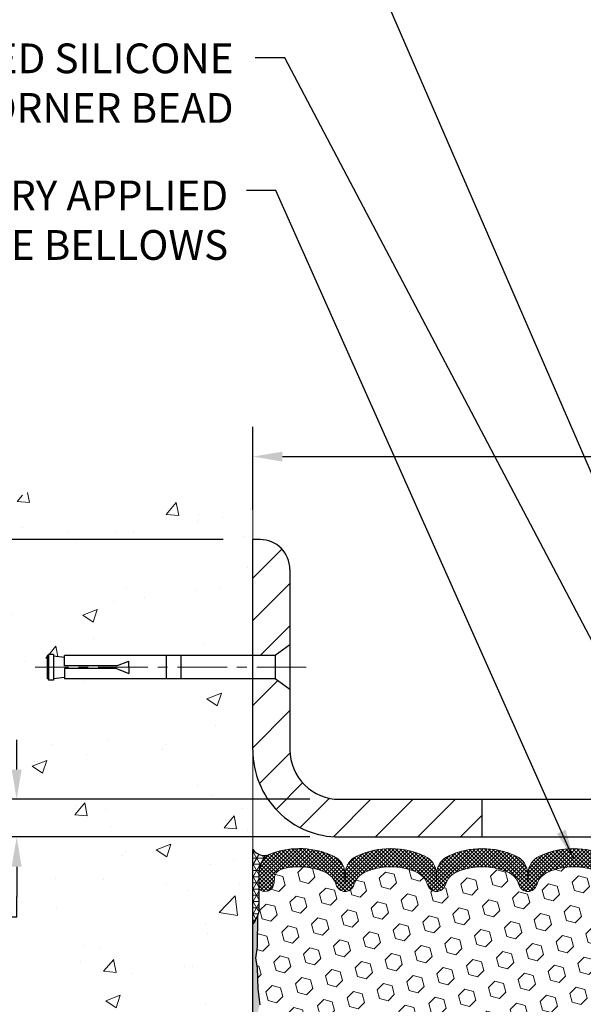
# Model space of a CAD drawing. Extents: x 13 to 3254, y -2 to 1977.
# Drawn here: x 529 to 535, y 108 to 118 of the extents above; entities that cross this region are included whole.
import ezdxf

# ---------------------------------------------------------------- set-up
doc = ezdxf.new("R2010")
doc.units = 0
doc.header["$LTSCALE"] = 5
doc.header["$MEASUREMENT"] = 0
doc.linetypes.add('CENTERX2', pattern=[4, 2.5, -0.5, 0.5, -0.5])
doc.layers.get('DEFPOINTS').update_dxf_attribs({"linetype": 'CONTINUOUS'})
for name, color, linetype, lineweight in [('CENTERLINE - L', 1, 'CENTERX2', 18), ('CONCRETE - H', 130, 'CONTINUOUS', 9), ('CONCRETE - L', 132, 'CONTINUOUS', 13), ('CORNER BEAD - H', 50, 'CONTINUOUS', 15), ('CORNER BEAD - L', 52, 'CONTINUOUS', 25), ('COVER PLATE - H', 251, 'CONTINUOUS', 13), ('COVER PLATE - L', 7, 'CONTINUOUS', 25), ('DIMS', 50, 'CONTINUOUS', 25), ('EPOXY ADHESIVE - H', 50, 'CONTINUOUS', 15), ('EPOXY ADHESIVE - L', 52, 'CONTINUOUS', 25), ('FOAM INSERT - H', 150, 'CONTINUOUS', 9), ('SILICONE BELLOWS - H', 20, 'CONTINUOUS', 13), ('SILICONE BELLOWS - L', 22, 'CONTINUOUS', 13), ('TEXT - 4', 241, 'CONTINUOUS', 25)]:
    doc.layers.add(name, color=color, linetype=linetype, lineweight=lineweight)
doc.layers.add('SCREW-L', color=1, linetype='CONTINUOUS')
doc.styles.add('ROMANS', font='romans', dxfattribs={"width": 0.9})
doc.dimstyles.get("Standard").update_dxf_attribs({"dimtxt": 0.18, "dimasz": 0.18, "dimexe": 0.18, "dimexo": 0.0625, "dimgap": 0.09, "dimtad": 0, "dimtih": 1, "dimtoh": 1, "dimdec": 4, "dimzin": 0, "dimdsep": 46, "dimtxsty": 'Standard', "dimcen": 0.09, "dimadec": 0, "dimazin": 0, "dimtfac": 1, "dimtdec": 4, "dimtofl": 0, "dimtmove": 0, "dimatfit": 3, "dimfxl": 1, "dimtolj": 1, "dimtzin": 0, "dimarcsym": 0})

# ---------------------------------------------------------------- blocks, each defined once
blk = doc.blocks.new('*D20')
at = {"layer": 'DEFPOINTS', "color": 0, "transparency": 16777216}
for p in [(531.5420051336114, 109.3806477818333), (525.3599330031352, 104.3806477818334), (531.5420051336109, 104.3806477818334)]:
    blk.add_point(p, dxfattribs=at)
at = {"layer": 'DIMS', "color": 0, "lineweight": -2, "transparency": 16777216}
for p, q in [((531.2420051336114, 109.3806477818333), (525.0599330031353, 109.3806477818333)), ((525.3599330031352, 109.0806477818333), (525.3599330031352, 107.7403920777997)), ((525.3599330031352, 104.6806477818334), (525.3599330031352, 106.3403920777997)), ((531.242005133611, 104.3806477818334), (525.0599330031353, 104.3806477818334))]:
    blk.add_line(p, q, dxfattribs=at)
at = {"layer": 'DIMS', "color": 0, "transparency": 16777216}
for points in [[(525.3099330031353, 109.0806477818333), (525.4099330031352, 109.0806477818333), (525.3599330031352, 109.3806477818333)], [(525.3099330031353, 104.6806477818334), (525.4099330031352, 104.6806477818334), (525.3599330031352, 104.3806477818334)]]:
    blk.add_solid(points, dxfattribs=at)
at = {"layer": 'DIMS', "color": 0, "transparency": 16777216, "insert": (525.3599330031352, 107.0403920777998), "char_height": 0.3, "attachment_point": 5}
blk.add_mtext('\\A1;5 IN\\P [127.0mm]', dxfattribs=at)
blk = doc.blocks.new('*D21')
at = {"layer": 'DEFPOINTS', "color": 0, "transparency": 16777216}
for p in [(531.5420051336114, 112.3806477818331), (525.3599330031352, 109.3806477818331), (531.5420051336114, 109.3806477818331)]:
    blk.add_point(p, dxfattribs=at)
at = {"layer": 'DIMS', "color": 0, "lineweight": -2, "transparency": 16777216}
for p, q in [((531.2420051336114, 112.3806477818331), (525.0599330031353, 112.3806477818331)), ((525.3599330031352, 112.0806477818331), (525.3599330031352, 111.5394304519927)), ((525.3599330031352, 109.6806477818331), (525.3599330031352, 110.1394304519927)), ((531.2420051336114, 109.3806477818331), (525.0599330031353, 109.3806477818331))]:
    blk.add_line(p, q, dxfattribs=at)
at = {"layer": 'DIMS', "color": 0, "transparency": 16777216}
for points in [[(525.3099330031353, 112.0806477818331), (525.4099330031352, 112.0806477818331), (525.3599330031352, 112.3806477818331)], [(525.3099330031353, 109.6806477818331), (525.4099330031352, 109.6806477818331), (525.3599330031352, 109.3806477818331)]]:
    blk.add_solid(points, dxfattribs=at)
at = {"layer": 'DIMS', "color": 0, "transparency": 16777216, "insert": (525.3599330031352, 110.8394304519927), "char_height": 0.3, "attachment_point": 5}
blk.add_mtext('\\A1;3 IN\\P [76.2mm]', dxfattribs=at)
blk = doc.blocks.new('*D34')
at = {"layer": 'DEFPOINTS', "color": 0, "transparency": 16777216}
for p in [(532.4170061282858, 109.7606477818392), (529.1593769535973, 109.3806477818392), (532.4170061282861, 109.3806477818392)]:
    blk.add_point(p, dxfattribs=at)
at = {"layer": 'DIMS', "color": 0, "lineweight": -2, "transparency": 16777216}
for p, q in [((529.1593769535973, 110.0606477818392), (529.1593769535973, 110.3606477818392)), ((532.1170061282859, 109.7606477818392), (528.8593769535973, 109.7606477818392)), ((532.1170061282861, 109.3806477818392), (528.8593769535973, 109.3806477818392)), ((529.1593769535973, 109.0806477818392), (529.1593769535973, 108.7806477818392)), ((529.1593769535973, 108.5763771875104), (529.1593769535973, 108.7806477818392)), ((528.8593769535973, 108.5763771875104), (529.1593769535973, 108.5763771875104))]:
    blk.add_line(p, q, dxfattribs=at)
at = {"layer": 'DIMS', "color": 0, "transparency": 16777216}
for points in [[(529.1093769535973, 110.0606477818392), (529.2093769535973, 110.0606477818392), (529.1593769535973, 109.7606477818392)], [(529.1093769535973, 109.0806477818392), (529.2093769535973, 109.0806477818392), (529.1593769535973, 109.3806477818392)]]:
    blk.add_solid(points, dxfattribs=at)
at = {"layer": 'DIMS', "color": 0, "transparency": 16777216, "insert": (527.6093769535973, 108.5763771875105), "char_height": 0.3, "attachment_point": 5}
blk.add_mtext('\\A1;3/8 IN\\P [9.7mm]', dxfattribs=at)
blk = doc.blocks.new('*D36')
at = {"layer": 'DEFPOINTS', "color": 0, "transparency": 16777216}
for p in [(548.0420061282863, 113.2174074952408), (531.5420061282863, 112.3806477818385), (548.0420061282863, 109.5056477818387)]:
    blk.add_point(p, dxfattribs=at)
at = {"layer": 'DIMS', "color": 0, "lineweight": -2, "transparency": 16777216}
for p, q in [((531.5420061282863, 112.6806477818385), (531.5420061282863, 113.5174074952408)), ((548.0420061282863, 109.8056477818387), (548.0420061282863, 113.5174074952408)), ((531.8420061282862, 113.2174074952408), (536.0496471994337, 113.2174074952408)), ((547.7420061282863, 113.2174074952408), (538.9496471994338, 113.2174074952408))]:
    blk.add_line(p, q, dxfattribs=at)
at = {"layer": 'DIMS', "color": 0, "transparency": 16777216}
for points in [[(531.8420061282862, 113.2674074952408), (531.8420061282862, 113.1674074952409), (531.5420061282863, 113.2174074952408)], [(547.7420061282863, 113.2674074952408), (547.7420061282863, 113.1674074952409), (548.0420061282863, 113.2174074952408)]]:
    blk.add_solid(points, dxfattribs=at)
at = {"layer": 'DIMS', "color": 0, "transparency": 16777216, "insert": (537.4996471994338, 113.2174074952408), "char_height": 0.3, "attachment_point": 5}
blk.add_mtext('\\A1;16 1/2 IN\\P [419.1mm]', dxfattribs=at)

msp = doc.modelspace()

# ---------------------------------------------------------------- hatches: boundary and pattern name
at = {"layer": 'CONCRETE - H'}
h = msp.add_hatch(dxfattribs=at)
h.set_pattern_fill('AR-CONC', color=256, scale=0.21)
h.set_pattern_definition([(49.99999999999999, (77.22423056275488, 0), (1.506246383461582, -0.1317794834634497), [0.1575, -1.7325]), (355, (77.22423056275488, 0), (-0.2913778005873, 1.579603480770025), [0.126, -1.386]), (100.45144446, (77.34975109285489, -0.0109816224), (1.214868578126935, 1.447823981034122), [0.1338544031999998, -1.472398435199999]), (46.18420000000002, (77.22423056275488, 0.42), (2.241206794410302, -0.3475904896654607), [0.2362499999999998, -2.598749999999997]), (96.63563549, (77.41099772725488, 0.3910340553), (1.96279008591588, 2.045649061626556), [0.2007817182, -2.208598895999999]), (351.1841639899999, (77.22423056275488, 0.42), (1.962790084615023, 2.045649060566979), [0.189, -2.0790000021]), (21, (77.43423056275489, 0.315), (1.25350480944877, -0.8454996703972115), [0.1575, -1.7325]), (326.0000000000001, (77.43423056275489, 0.315), (0.5109621970353216, 1.522815094598391), [0.126, -1.386]), (71.45144474, (77.53868929615489, 0.2445416946), (1.764466991132939, 0.677315420893343), [0.133854399, -1.4723984352]), (37.50000000000001, (77.22423056275488, 0), (0.0255356961663104, 0.6990770930457542), [0, -1.3692, 0, -1.407, 0, -1.39125]), (7.499999999999999, (77.22423056275488, 0), (0.552446028628512, 0.8282645949529565), [0, -0.8021999999999999, 0, -1.3377, 0, -0.53025]), (327.5, (76.75593056275488, 0), (1.121027115962059, -0.04736523064219748), [0, -0.525, 0, -1.638, 0, -2.1735]), (317.5, (76.54593056275488, 0), (1.224690955619011, 0.2102204628978672), [0, -0.6825, 0, -1.0878, 0, -1.5435])])
h.paths.add_polyline_path([(529.4443088184404, 107.871278107645), (529.5384673123011, 107.7471211173649), (529.5521932592925, 107.7307126765895), (529.5845970118321, 107.6918358835438), (529.6168230139695, 107.6529747408028), (529.6488413976865, 107.6141084149701), (529.6806222949654, 107.5752160726491), (529.712135837788, 107.5362768804435), (529.7433521581363, 107.4972700049567), (529.7742413879922, 107.4581746127924), (529.8047736593379, 107.4189698705541), (529.8349191041551, 107.3796349448452), (529.864647854426, 107.3401490022695), (529.8939300421326, 107.3004912094304), (529.9227357992568, 107.2606407329315), (529.9510352577804, 107.2205767393763), (529.9787985496857, 107.1802783953683), (530.0059958069545, 107.1397248675113), (530.0325971615688, 107.0988953224085), (530.0585727455107, 107.0577689266638), (530.083892690762, 107.0163248468805), (530.1085271293048, 106.9745422496622), (530.1324461931209, 106.9324003016125), (530.1556200141927, 106.8898781693349), (530.1780187245017, 106.846955019433), (530.1996124560302, 106.8036100185104), (530.22037134076, 106.7598223331705), (530.2402655106732, 106.7155711300169), (530.2592650977517, 106.6708355756532), (530.2773402339776, 106.625594836683), (530.2944610513327, 106.5798280797097), (530.3105976817992, 106.5335144713369), (530.3257202573589, 106.4866331781682), (530.3397989099939, 106.4391633668072), (530.352803771686, 106.3910842038573), (530.3647049744175, 106.3423748559221), (530.37547265017, 106.2930144896052), (530.3850769309257, 106.2429822715102), (530.3934879486667, 106.1922573682405), (530.4006758353747, 106.1408189463997), (530.4066107230319, 106.0886461725915), (530.4112627436202, 106.0357182134192), (530.4146020291216, 105.9820142354865), (530.4165987115181, 105.927513405397), (530.4172229227916, 105.8721948897541), (530.4164476301477, 105.8160400794874), (530.4143155440029, 105.75908508136), (530.4109417333644, 105.7014227698208), (530.4064446257622, 105.6431486541894), (530.4009426487258, 105.5843582437856), (530.3945542297852, 105.5251470479291), (530.3873977964698, 105.4656105759393), (530.3795917763097, 105.4058443371361), (530.3712545968344, 105.3459438408391), (530.362504685574, 105.2860045963679), (530.3534604700578, 105.2261221130422), (530.3442403778159, 105.1663919001817), (530.3349628363779, 105.106909467106), (530.3257462732737, 105.0477703231348), (530.3167091160328, 104.9890699775877), (530.3079697921852, 104.9309039397845), (530.2996467292605, 104.8733677190447), (530.2918583547885, 104.8165568246881), (530.284723096299, 104.7605667660343), (530.2783593813217, 104.7054930524029), (530.2728856373865, 104.6514311931137), (530.2684202920228, 104.5984766974862), (530.2650817727607, 104.5467250748402), (530.2629885071299, 104.4962718344953), (530.2622589226601, 104.4472124857711), (530.2630114468809, 104.3996425379874), (530.2653645073224, 104.3536575004638), (530.269436531514, 104.3093528825199), (530.2753459469857, 104.2668241934755), (530.2832111812671, 104.2261669426501), (530.2931506618881, 104.1874766393635), (530.3052828163783, 104.1508487929352), (530.3197260722676, 104.1163789126851), (530.3365988570856, 104.0841625079326), (530.3560195983623, 104.0542950879975), (530.3781067236272, 104.0268721621995), (530.4029786604101, 104.0019892398582), (530.4307491687077, 103.9797378220666), (530.461414932103, 103.9601088709879), (530.4948498868526, 103.94298793998), (530.5309221667017, 103.9282555995157), (530.5694999053951, 103.9157924200677), (530.6104512366782, 103.9054789721089), (530.6536442942956, 103.8971958261122), (530.6989472119926, 103.8908235525504), (530.7462281235141, 103.8862427218962), (530.7953551626053, 103.8833339046225), (530.8461964630111, 103.8819776712022), (530.8986201584765, 103.8820545921079), (530.9524943827466, 103.8834452378127), (531.0076872695664, 103.8860301787893), (531.0640669526811, 103.8896899855104), (531.1215015658354, 103.894305228449), (531.1798592427745, 103.8997564780778), (531.2390081172434, 103.9059243048697), (531.2988163229871, 103.9126892792975), (531.3591519937509, 103.919931971834), (531.4198832632794, 103.927532952952), (531.480878265318, 103.9353727931244), (531.5420051336114, 103.9433320628241), (531.5420051336114, 110.9743977818333), (529.6420051336117, 110.9743977818333), (529.6420051336117, 110.9931477818332), (529.529505133612, 110.9778068727424), (529.529505133612, 110.9637573127155), (529.4795051336118, 110.9637573127155), (529.4795051336118, 110.9743977818333), (529.467005133612, 110.9743977818333), (529.467005133612, 111.2118977818333), (529.4795051336118, 111.2118977818333), (529.4795051336118, 111.222538250951), (529.529505133612, 111.222538250951), (529.529505133612, 111.2084886909241), (529.6420051336117, 111.1931477818333), (529.6420051336117, 111.2118977818332), (531.5420051336114, 111.2118977818332), (531.5420051336114, 112.7986578350978), (531.4855376403931, 112.8099054112021), (531.4290871237212, 112.82112307582), (531.372670560142, 112.8322809174648), (531.3163049262017, 112.8433490246502), (531.2600071984469, 112.8542974858895), (531.203794353424, 112.8650963896964), (531.147683367679, 112.8757158245843), (531.0916912177585, 112.8861258790667), (531.0358348802087, 112.8962966416571), (530.980131331576, 112.906198200869), (530.9245975484068, 112.915800645216), (530.8692505072476, 112.9250740632114), (530.8141071846444, 112.9339885433689), (530.7591845571437, 112.9425141742019), (530.704499601292, 112.9506210442239), (530.6500692936354, 112.9582792419484), (530.5959106107205, 112.965458855889), (530.5420405290934, 112.9721299745591), (530.4884760253005, 112.9782626864722), (530.4352340758884, 112.9838270801419), (530.382331657403, 112.9887932440815), (530.3297857463912, 112.9931312668048), (530.2776133193988, 112.996811236825), (530.2258313529725, 112.9998032426558), (530.1744568236585, 113.0020773728106), (530.1235067080032, 113.003603715803), (530.072997982553, 113.0043523601464), (530.0229476238542, 113.0042933943543), (529.973372608453, 113.0033969069403), (529.924289912896, 113.0016329864178), (529.8757165137295, 112.9989717213004), (529.8276693874996, 112.9953832001015), (529.7801655107529, 112.9908375113347), (529.7332218600357, 112.9853047435134), (529.6868554118943, 112.9787549851512), (529.641083142875, 112.9711583247615), (529.5959220295243, 112.9624848508579), (529.5513890483885, 112.9527046519539), (529.5075011760139, 112.9417878165629), (529.4642753889468, 112.9297044331985), (529.4217286637336, 112.9164245903741), (529.3798779769207, 112.9019183766033), (529.3387403050544, 112.8861558803996), (529.298332624681, 112.8691071902764), (529.2586719123469, 112.8507423947473), (529.2197751445985, 112.8310315823257), (529.1816592979822, 112.8099448415253), (529.1443410096325, 112.7874533982399), (529.10782874267, 112.763555869787), (529.072122576637, 112.7382789671618), (529.0372222097428, 112.7116506792198), (529.0031273401976, 112.683698994816), (528.9698376662105, 112.6544519028056), (528.9373528859916, 112.6239373920438), (528.9056726977503, 112.5921834513857), (528.8747967996964, 112.5592180696867), (528.8447248900394, 112.5250692358018), (528.8154566669891, 112.4897649385862), (528.786991828755, 112.4533331668951), (528.7593300735471, 112.4158019095837), (528.7324710995746, 112.3771991555072), (528.7064146050474, 112.3375528935207), (528.681160288175, 112.2968911124794), (528.6567078471672, 112.2552418012386), (528.6330569802337, 112.2126329486534), (528.6102073855841, 112.169092543579), (528.588158761428, 112.1246485748705), (528.5669108059751, 112.0793290313832), (528.546463217435, 112.0331619019722), (528.5268156940174, 111.9861751754927), (528.507967933932, 111.9383968407999), (528.4899196353883, 111.889854886749), (528.4726704965962, 111.8405773021951), (528.4562202157651, 111.7905920759935), (528.4405684911048, 111.7399271969993), (528.425715020825, 111.6886106540677), (528.4116595031352, 111.6366704360539), (528.3984016362451, 111.584134531813), (528.3859411183645, 111.5310309302003), (528.3742776477029, 111.4773876200709), (528.3634109224699, 111.4232325902801), (528.3533406408754, 111.3685938296829), (528.3440665011289, 111.3134993271346), (528.3355882014399, 111.2579770714904), (528.3279054400184, 111.2020550516054), (528.3210179150738, 111.1457612563348), (528.3149253248158, 111.0891236745338), (528.3096273674541, 111.0321702950576), (528.3051237411984, 110.9749291067614), (528.3014141442582, 110.9174280985004), (528.2984982748433, 110.8596952591296), (528.2963758311632, 110.8017585775044), (528.2950465114278, 110.7436460424799), (528.2945100138465, 110.6853856429112), (528.2947660366292, 110.6270053676537), (528.2958142779853, 110.5685332055623), (528.2976544361246, 110.5099971454924), (528.3002862092568, 110.4514251762991), (528.3037092955914, 110.3928452868375), (528.3079233933381, 110.334285465963), (528.3129282007067, 110.2757737025306), (528.3187234159067, 110.2173379853955), (528.3253087371478, 110.159006303413), (528.3326838626397, 110.1008066454381), (528.340848490592, 110.0427670003262), (528.3498023192143, 109.9849153569322), (528.3595450467163, 109.9272797041116), (528.3700763713078, 109.8698880307193), (528.3813959911982, 109.8127683256107), (528.3935036045974, 109.7559485776409), (528.406398909715, 109.699456775665), (528.4200816047604, 109.6433209085383), (528.4345513879437, 109.5875689651159), (528.449807957474, 109.532228934253), (528.4658510115615, 109.4773288048049), (528.4826802484155, 109.4228965656266), (528.5002953662458, 109.3689602055734), (528.518696063262, 109.3155477135004), (528.5378820376739, 109.2626870782629), (528.5578529876909, 109.2104062887159), (528.5786086115229, 109.1587333337148), (528.6001486073793, 109.1076962021146), (528.62247263737, 109.0573228231592), (528.6455721154415, 109.0076275060291), (528.6629676868852, 108.9718599560934), (529.1401786700535, 108.2620619922557)])
h.paths.add_polyline_path([(529.2976889908912, 109.1493324608833), (529.2976889908911, 108.8658662272041), (528.8540457457163, 108.8658662272041), (528.8540457457163, 109.1493324608833)])
at = {"layer": 'CORNER BEAD - H'}
h = msp.add_hatch(dxfattribs=at)
h.set_pattern_fill('NET3', color=256, scale=0.4999999999999999, style=0)
h.set_pattern_definition([(0, (155.5813243710544, 132.5423384589807), (0, 0.06249999999999999), []), (59.99999999999999, (155.5813243710544, 132.5423384589807), (-0.05412658773652741, 0.03125), []), (120, (155.5813243710544, 132.5423384589807), (-0.05412658773652741, -0.03124999999999998), [])])
edge = h.paths.add_edge_path()
edge.add_line((531.5420051336113, 108.5056477818392), (531.5420051336113, 109.2556477818392))
edge.add_arc((531.6598849490821, 109.3369723964826), 0.1432108370282418, 214.6015731489968, 290.4339769215817)
edge.add_arc((531.8045051336112, 109.0265720354859), 0.1999999999999301, 118.2361357568607, 180.0000000000529)
edge.add_line((531.6045051336113, 109.0265720354857), (531.6045051336113, 108.6573920179481))
edge.add_arc((531.3452362575891, 108.6754356894934), 0.2598959871883706, 319.20975106185443, 356.0189514340825, ccw=False)
at = {"layer": 'COVER PLATE - H'}
h = msp.add_hatch(dxfattribs=at)
h.set_pattern_fill('ANSI31', color=256, scale=2.42, style=0)
h.set_pattern_definition([(45, (434.6522381463028, 99.80609424021497), (-0.2138998013089306, 0.2138998013089306), [])])
h.paths.add_polyline_path([(533.8545061282854, 109.7606477818392), (532.4170061282858, 109.7606477818392, -0.4142135623732506), (531.9170061282858, 110.2606477818395), (531.9170061282861, 110.8681477818392), (531.7670061282867, 110.9743977818387), (531.5420061282862, 110.9743977818387), (531.5420061282861, 110.2556477818393, 0.4142135623731403), (532.4170061282861, 109.3806477818392), (533.8545061282854, 109.3806477818392)])
h.paths.add_polyline_path([(531.9170061282867, 112.0788710865417, 0.4142135623732503), (531.6152294329901, 112.3806477818385), (531.5420061282863, 112.3806477818385), (531.5420061282862, 111.2118977818387), (531.7670061282867, 111.2118977818387), (531.9170061282863, 111.3181477818384)])
at = {"layer": 'EPOXY ADHESIVE - H'}
h = msp.add_hatch(dxfattribs=at)
h.set_pattern_fill('AR-SAND', color=256, scale=0.03937007874015701, style=0)
h.set_pattern_definition([(37.50000000000001, (155.0813243710553, 112.8887037272455), (-0.002480053468882181, 0.07585920350445416), [0, -0.05984251968503865, 0, -0.06692913385826692, 0, -0.06397637795275514]), (7.499999999999999, (155.0813243710553, 112.8887037272455), (0.06967624823888606, 0.1111081128043191), [0, -0.03228346456692874, 0, -0.05393700787401511, 0, -0.02066929133858243]), (327.5, (155.0328991742049, 112.8887037272455), (0.1226040103051755, 0.0002227973833450563), [0, -0.0196850393700785, 0, -0.07086614173228262, 0, -0.09251968503936897]), (317.5, (155.0328991742049, 112.8887037272455), (0.118351441124892, 0.03455415609977317), [0, -0.009842519685039252, 0, -0.04645669291338526, 0, -0.05314960629921196])])
edge = h.paths.add_edge_path()
edge.add_line((531.5892433396447, 108.5859568201256), (531.5879255025551, 108.2722834571123))
edge.add_line((531.5879255025551, 108.2722834571122), (531.5709484019725, 108.1589003187959))
edge.add_line((531.5709484019725, 108.1589003187959), (531.5876519724706, 108.0599572133778))
edge.add_line((531.5876519724706, 108.0599572133778), (531.5940635176529, 107.8485773471838))
edge.add_line((531.5940635176529, 107.8485773471838), (531.6132945061321, 107.6884418254303))
edge.add_line((531.6132945061321, 107.6884418254303), (531.5940635176529, 107.6243880610372))
edge.add_line((531.5940635176529, 107.6243880610372), (531.6068829609497, 107.4066034848674))
edge.add_line((531.6068829609497, 107.4066034848674), (531.6132945061321, 107.2638110346893))
edge.add_line((531.6132945061321, 107.2638110346893), (531.5940635176529, 107.0204053970705))
edge.add_line((531.5940635176529, 107.0204053970705), (531.6068829609497, 106.8154302408529))
edge.add_line((531.6068829609497, 106.8154302408529), (531.5940635176529, 106.4759428458733))
edge.add_line((531.5940635176529, 106.4759428458733), (531.5940635176529, 106.4009507198811))
edge.add_line((531.5940635176529, 106.4009507198811), (531.6132945061321, 106.2023824951834))
edge.add_line((531.6132945061321, 106.2023824951834), (531.5940635176529, 106.0870866078939))
edge.add_line((531.5940635176529, 106.0870866078939), (531.6132945061321, 105.9141394446442))
edge.add_line((531.6132945061321, 105.9141394446442), (531.6004750628352, 105.7860319158585))
edge.add_line((531.6004750628352, 105.7860319158585), (531.6197024042466, 105.5234077052246))
edge.add_line((531.6197024042466, 105.5234077052246), (531.6007823635917, 105.3806477818382))
edge.add_line((531.6007823635917, 105.3806477818382), (531.6042787307236, 105.244166604317))
edge.add_line((531.6042787307235, 105.244166604317), (531.6012224140292, 105.1127939484023))
edge.add_line((531.6012224140292, 105.1127939484023), (531.6073350474178, 104.9569799176667))
edge.add_line((531.6073350474179, 104.9569799176667), (531.5889970445324, 104.8378280252345))
edge.add_line((531.5889970445324, 104.8378280252345), (531.6042787307235, 104.672848440905))
edge.add_line((531.6042787307235, 104.672848440905), (531.5737154610609, 104.5628621020667))
edge.add_line((531.5737154610609, 104.5628621020667), (531.5889970445324, 104.4375997898572))
edge.add_line((531.5889970445324, 104.4375997898572), (531.5763325490739, 104.3806477818394))
edge.add_line((531.5763325490739, 104.3806477818394), (531.5420051336108, 104.3806477818394))
edge.add_line((531.5420051336108, 104.3806477818394), (531.5420051336104, 108.5056477818392))
edge.add_arc((531.345236257595, 108.6754356894922), 0.25989598718241, 319.2097510610757, 339.8617083185462)
at = {"layer": 'FOAM INSERT - H'}
h = msp.add_hatch(dxfattribs=at)
h.set_pattern_fill('HEX', color=256, scale=0.72, angle=45, style=0)
h.set_pattern_definition([(45, (481.0780471573373, 99.99161883542702), (-0.110227038425243, 0.110227038425243), [0.09, -0.18]), (165, (481.0780471573373, 99.99161883542702), (-0.04034589624756245, -0.1505729346728054), [0.09, -0.18]), (105, (481.1416867676442, 100.0552584457338), (-0.1505729346728054, -0.04034589624756237), [0.09, -0.18])])
h.paths.add_polyline_path([(536.3545061282858, 106.4431477818392, 0.4142135623730951), (536.1670061282858, 106.6306477818392), (536.1670061282858, 107.1306477818392, 0.4142135623730951), (536.3545061282858, 107.3181477818392), (536.3545061282858, 107.6306477818392, 0.4142135623730951), (536.1670061282858, 107.8181477818392), (536.1670061282858, 108.5056477818392, -0.1620058556709583), (536.1045061282858, 108.6573920179481), (536.1045061282858, 108.8793227654708, -0.3419987131543633), (536.0693498782801, 108.8339362418809, -0.4678085753712874), (535.9524135624973, 108.9178511591538), (535.9487337777656, 108.9680187002854, 0.3154002288619432), (535.8762024023487, 109.0569328904737, 0.1752171006127762), (535.441575586162, 109.02583257305, 0.2212203998699706), (535.3307029341826, 108.8986574673433, -0.7517211682113646), (535.1505878034017, 108.8986574673433, 0.2212203998699411), (535.0397151514225, 109.02583257305, 0.2122786689929564), (534.5190650376297, 109.0258325730363, 0.2212203998470953), (534.4081923856619, 108.8986574673405, -0.7517211681844714), (534.2280772548821, 108.8986574673405, 0.2212203998471927), (534.1172046029143, 109.0258325730363, 0.2122786689995516), (533.5965544891068, 109.0258325730433, 0.2212203998587035), (533.485681837133, 108.8986574673421, -0.7517211681979109), (533.3055667063524, 108.8986574673421, 0.2212203998587034), (533.1946940543786, 109.0258325730433, 0.2122786689927503), (532.6740439405866, 109.0258325730431, 0.2212203998583314), (532.5631712886128, 108.898657467342, -0.7517211681973808), (532.3830561578321, 108.898657467342, 0.2212203998583315), (532.2721835058586, 109.0258325730431, 0.1776223141339631), (531.8318108521902, 109.0552797590081, 0.3128374551412405), (531.7601761445511, 108.9666235485783), (531.7565986940753, 108.9178511591633, -0.4678085754018812), (531.6396623782972, 108.8339362419021, -0.3419987132393429), (531.6045061282858, 108.8793227654849), (531.6045061282858, 108.6573920179481, -0.07061630252949813), (531.5892443343192, 108.5859568201257), (531.5879264972297, 108.2722834571121), (531.570949396647, 108.1589003187962), (531.5876529671451, 108.0599572133781), (531.5940645123275, 107.8485773471839), (531.6132955008067, 107.6884418254303), (531.5940645123275, 107.6243880610373), (531.6068839556239, 107.4066034848717), (531.6132955008067, 107.263811034689), (531.5940645123275, 107.0204053970706), (531.6068839556243, 106.8154302408526), (531.5940645123275, 106.4759428458736), (531.5940645123275, 106.4009507198808), (531.6132955008067, 106.2023824951833), (531.5940645123275, 106.087086607894), (531.6132955008067, 105.9141394446441), (531.6004760575098, 105.7860319158579), (531.6197033989212, 105.5234077052247), (531.6007833582663, 105.3806477818383), (531.6042797253982, 105.244166604317), (531.6012234087037, 105.1127939484021), (531.6073360420925, 104.9569799176663), (531.588998039207, 104.8378280252345), (531.6042797253982, 104.6728484409051), (531.5737164557355, 104.5628621020668), (531.588998039207, 104.4375997898572), (531.5763335437483, 104.3806477818394), (536.1670061282858, 104.3806477818392), (536.1670061282858, 105.9431477818392, 0.4142135623730951), (536.3545061282858, 106.1306477818392)])
at = {"layer": 'SILICONE BELLOWS - H'}
h = msp.add_hatch(dxfattribs=at)
h.set_pattern_fill('ANSI37', color=256, scale=0.22, style=0)
h.set_pattern_definition([(45, (481.0780471573373, 99.99161883542702), (-0.01944543648263005, 0.01944543648263006), []), (135, (481.0780471573373, 99.99161883542702), (-0.01944543648263006, -0.01944543648263005), [])])
edge = h.paths.add_edge_path()
edge.add_line((534.3166507004559, 109.0097344564078), (534.3181348202721, 108.9247092890817))
edge.add_line((534.3181348202721, 108.9247092890817), (534.3196189400884, 109.0097344564078))
edge.add_arc((534.519588479123, 109.0062439751256), 0.2000000000031855, 115.00573094389279, 179.0000000015061, ccw=False)
edge.add_arc((534.779390094539, 108.4492430769005), 0.8146111616300158, 64.99426906011053, 115.00573094192, ccw=False)
edge.add_arc((535.0391917099446, 109.006243975134), 0.2000000000000072, 0.9999999999798774, 64.9942690606087, ccw=False)
edge.add_line((535.2391612489758, 109.0097344564214), (535.2406453687921, 108.9247092890817))
edge.add_line((535.2406453687921, 108.9247092890817), (535.2421294886086, 109.0097344564215))
edge.add_arc((535.4420990276432, 109.0062439751391), 0.2000000000031885, 115.0057309408696, 179.0000000014572, ccw=False)
edge.add_arc((535.7019006430293, 108.4492430769002), 0.8146111616299444, 70.75257375406818, 115.00573093885191, ccw=False)
edge.add_arc((535.9045061282858, 109.0294998281267), 0.2000000000000656, 9.771383702172898e-11, 70.7525737546627, ccw=False)
edge.add_line((536.1045061282858, 109.0294998281271), (536.1045061282861, 108.8793227654707))
edge.add_arc((536.057631128286, 108.8793227654709), 0.04687500000011369, 284.4775121785746, 359.9999999998437, ccw=False)
edge.add_arc((536.0459123782977, 108.9247092890734), 0.09375000001091294, 184.1951275933637, 284.477512173157, ccw=False)
edge.add_line((535.9524135624966, 108.9178511591632), (535.9487337777656, 108.9680187002854))
edge.add_arc((535.8490017075839, 108.9607033617132), 0.1000000000058165, 4.195127594409486, 74.21627310414947)
edge.add_arc((535.7019006430429, 108.4402951056531), 0.6407989239734816, 74.21627310882795, 113.9695306580728)
edge.add_arc((535.5228257403497, 108.8430802476353), 0.200000000000022, 113.9695306580688, 163.8659191053355)
edge.add_arc((535.2406453687921, 108.9247092890813), 0.09374999999959778, 196.1340808946694, 343.86591910533895, ccw=False)
edge.add_arc((534.9584649972346, 108.8430802476355), 0.1999999999998764, 16.13408089461489, 66.03046934187661)
edge.add_arc((534.7793900945414, 108.4402951056529), 0.640798923973725, 66.03046934192466, 113.9695306610798)
edge.add_arc((534.6003151918271, 108.8430802476259), 0.2000000000000003, 113.9695306611012, 163.865919103367)
edge.add_arc((534.318134820272, 108.9247092890817), 0.09374999999994026, 196.1340808966348, 343.86591910336523, ccw=False)
edge.add_arc((534.035954448717, 108.843080247626), 0.1999999999998877, 16.13408089661854, 66.03046933892358)
edge.add_arc((533.8568795460027, 108.4402951056529), 0.640798923973696, 66.03046933893101, 113.9695306595327)
edge.add_arc((533.6778046432992, 108.8430802476308), 0.1999999999999809, 113.9695306595354, 163.8659191043467)
edge.add_arc((533.3956242717427, 108.9247092890817), 0.09374999999994665, 196.1340808956482, 343.8659191043518, ccw=False)
edge.add_arc((533.1134439001862, 108.8430802476308), 0.1999999999999781, 16.13408089565325, 66.03046934046458)
edge.add_arc((532.9343689974828, 108.4402951056531), 0.6407989239734442, 66.0304693404673, 113.9695306595781)
edge.add_arc((532.7552940947791, 108.8430802476304), 0.2000000000001569, 113.9695306595486, 163.8659191042698)
edge.add_arc((532.4731137232225, 108.9247092890817), 0.0937499999999664, 196.1340808956898, 343.86591910431014, ccw=False)
edge.add_arc((532.190933351666, 108.8430802476306), 0.1999999999999939, 16.13408089566889, 66.03046934039183)
edge.add_arc((532.0118584489622, 108.440295105653), 0.6407989239736102, 66.03046934041828, 106.3183222964141)
edge.add_arc((531.8599082147322, 108.9593082099983), 0.1000000000057432, 106.3183223012216, 175.8048724059397)
edge.add_line((531.7601761445504, 108.96662354857), (531.7565986940753, 108.9178511591633))
edge.add_arc((531.6630998782858, 108.9247092890817), 0.09375000000001119, 255.5224878212474, 355.80487240106805, ccw=False)
edge.add_arc((531.6513811282751, 108.8793227654849), 0.04687499998908703, 180.0000000171964, 255.5224878384684, ccw=False)
edge.add_line((531.6045061282861, 108.8793227654708), (531.6045061282858, 109.0278205523594))
edge.add_arc((531.8045061282859, 109.0278205523595), 0.2000000000000455, 109.7168154097514, 180.0000000000244, ccw=False)
edge.add_arc((532.0118584489657, 108.4492430769002), 0.8146111616299309, 64.99426905908308, 109.71681541032419, ccw=False)
edge.add_arc((532.2716600643718, 109.0062439751299), 0.2000000000031521, 0.9999999984898977, 64.9942690570399, ccw=False)
edge.add_line((532.4716296034063, 109.0097344564121), (532.4731137232226, 108.9247092890817))
edge.add_line((532.4731137232226, 108.9247092890817), (532.4745978430389, 109.0097344564122))
edge.add_arc((532.6745673820701, 109.0062439751249), 0.1999999999999769, 115.0057309414818, 179.0000000000486, ccw=False)
edge.add_arc((532.9343689974954, 108.4492430769004), 0.8146111616301892, 64.99426906011428, 115.005730941932, ccw=False)
edge.add_arc((533.1941706128918, 109.0062439751349), 0.2000000000031528, 0.9999999984776764, 64.99426905811822, ccw=False)
edge.add_line((533.3941401519263, 109.009734456417), (533.3956242717428, 108.9247092890817))
edge.add_line((533.3956242717428, 108.9247092890817), (533.3971083915591, 109.0097344564171))
edge.add_arc((533.5970779305903, 109.0062439751298), 0.1999999999999774, 115.0057309404036, 179.0000000000404, ccw=False)
edge.add_arc((533.8568795460051, 108.4492430769005), 0.8146111616301124, 64.99426905807451, 115.0057309408493, ccw=False)
edge.add_arc((534.1166811614213, 109.0062439751255), 0.2000000000031652, 0.9999999984939905, 64.99426905610733, ccw=False)

# ---------------------------------------------------------------- linework, layer by layer
at = {"layer": 'CENTERLINE - L', "ltscale": 0.04}
msp.add_line((532.0823099230294, 111.0931477818386), (529.344939587496, 111.0931477818386), dxfattribs=at)
at = {"layer": 'CONCRETE - L'}
msp.add_line((531.5420051336114, 103.9433320628241), (531.5420051336114, 112.7986578350978), dxfattribs=at)
at = {"layer": 'CORNER BEAD - L'}
msp.add_lwpolyline([(531.5420051336113, 108.5056477818392), (531.5420051336113, 109.2556477818392, 0.3435098413201234), (531.7098838339505, 109.2027730844342, 0.2762152819576191), (531.6045051336113, 109.0265720354857), (531.6045051336113, 108.6573920179481, -0.1620058556709634)], format="xyb", close=True, dxfattribs=at)
at = {"layer": 'COVER PLATE - L'}
for p, q in [((531.6152294329901, 112.3806477818385), (531.5420061282863, 112.3806477818385)), ((531.5420061282861, 110.2556477818393), (531.5420061282863, 112.3806477818385)), ((531.9170061282867, 112.0788710865418), (531.9170061282858, 110.2606477818395)), ((532.4170061282858, 109.7606477818392), (546.5958292642807, 109.7606477818392)), ((533.8545061282854, 109.7606477818392), (533.8545061282854, 109.3806477818392)), ((532.4170061282861, 109.3806477818392), (548.0420061282863, 109.3806477818392))]:
    msp.add_line(p, q, dxfattribs=at)
for centre, radius, start, end in [((531.6152294329901, 112.0788710865418), 0.3017766952966667, 0, 90), ((532.4170061282861, 110.2556477818392), 0.875, 179.999999999991, 270), ((532.4170061282858, 110.2606477818392), 0.5, 179.9999999999691, 270)]:
    msp.add_arc(centre, radius, start, end, dxfattribs=at)
at = {"layer": 'EPOXY ADHESIVE - L'}
msp.add_lwpolyline([(531.5420051336108, 104.3806477818394), (531.5420051336104, 108.5056477818392, 0.09035585911871209), (531.5892433396447, 108.5859568201256), (531.5879255025551, 108.2722834571122), (531.5709484019725, 108.1589003187959), (531.5876519724706, 108.0599572133778), (531.5940635176529, 107.8485773471838), (531.6132945061321, 107.6884418254303)], format="xyb", dxfattribs=at)
at = {"layer": 'SCREW-L'}
for p, q in [((531.9170061282867, 111.3181477818387), (531.7670061282867, 111.2118977818387)), ((531.9170061282867, 111.3181477818387), (531.9170061282867, 110.8681477818387)), ((529.4670061282869, 111.2118977818387), (529.4670061282869, 110.9743977818387)), ((529.4795061282867, 111.2118977818387), (529.4670061282869, 111.2118977818387)), ((529.4795061282867, 111.2225382509565), (529.4795061282867, 110.9637573127209)), ((529.5295061282869, 111.2225382509565), (529.4795061282867, 111.2225382509565)), ((529.5045061282868, 111.2243977818387), (529.5045061282868, 111.2243977818387)), ((529.5295061282869, 111.2225382509565), (529.5295061282869, 110.9637573127209)), ((529.5295061282869, 111.2084886909295), (529.6420061282867, 111.1931477818387)), ((531.7670061282867, 111.2118977818387), (529.6420061282867, 111.2118977818387)), ((529.6420061282867, 111.1056477818386), (529.6420061282867, 111.2118977818387)), ((530.1670061282867, 111.1056477818386), (530.2920061282867, 111.1556477818386)), ((530.2920061282867, 111.0931477818386), (530.2920061282867, 111.1556477818386)), ((530.6670061282867, 111.2118977818387), (530.6670061282867, 110.9743977818387)), ((530.8170061282868, 111.2118977818387), (530.8170061282868, 110.9743977818387)), ((531.7670061282867, 111.2118977818387), (531.7670061282867, 110.9743977818387)), ((529.6420061282867, 111.0806477818388), (529.6420061282867, 110.9743977818387)), ((530.1670061282867, 111.0806477818388), (530.2920061282867, 111.0306477818386)), ((530.2920061282867, 111.0931477818386), (530.2920061282867, 111.0306477818386)), ((529.4795061282867, 110.9743977818387), (529.4670061282869, 110.9743977818387)), ((529.5295061282869, 110.9637573127209), (529.4795061282867, 110.9637573127209)), ((529.5045061282868, 110.9618977818387), (529.5045061282868, 110.9618977818387)), ((529.5295061282869, 110.9778068727479), (529.6420061282867, 110.9931477818387)), ((531.7670061282867, 110.9743977818387), (529.6420061282867, 110.9743977818387)), ((531.9170061282867, 110.8681477818387), (531.7670061282867, 110.9743977818387))]:
    msp.add_line(p, q, dxfattribs=at)
at = {"layer": 'SCREW-L', "linetype": 'Continuous'}
for p, q in [((530.1670061282867, 111.1056477818386), (529.6420061282867, 111.1056477818386)), ((530.1670061282867, 111.0806477818388), (529.6420061282867, 111.0806477818388))]:
    msp.add_line(p, q, dxfattribs=at)
at = {"layer": 'SILICONE BELLOWS - L'}
msp.add_lwpolyline([(535.0397151514225, 109.02583257305, 0.2122786689929564), (534.5190650376297, 109.0258325730363, 0.2212203998470953), (534.4081923856619, 108.8986574673405, -0.7517211681844715), (534.2280772548821, 108.8986574673405, 0.2212203998471927), (534.1172046029143, 109.0258325730363, 0.2122786689995515), (533.5965544891068, 109.0258325730433, 0.2212203998587034), (533.485681837133, 108.8986574673421, -0.7517211681979111), (533.3055667063524, 108.8986574673421, 0.2212203998587034), (533.1946940543786, 109.0258325730433, 0.2122786689927503), (532.6740439405866, 109.0258325730431, 0.2212203998583313), (532.5631712886128, 108.898657467342, -0.7517211681973804), (532.3830561578321, 108.898657467342, 0.2212203998583314), (532.2721835058586, 109.0258325730431, 0.1776223141339631), (531.8318108521902, 109.0552797590081, 0.3128374551640918), (531.7601761445504, 108.96662354857), (531.7565986940753, 108.9178511591633, -0.4678085754018813), (531.6396623782972, 108.8339362419021, -0.3419987131547466), (531.6045061282861, 108.8793227654708), (531.6045061282858, 109.0278205523594, -0.3166577825735931), (531.7370318181473, 109.2160948667822, -0.1976541502845442), (532.3562018467725, 109.1874970772544, -0.2867183239414132), (532.4716296034063, 109.0097344564121), (532.4731137232226, 108.9247092890817), (532.4745978430389, 109.0097344564122, -0.2867183239414874), (532.5900255996754, 109.1874970772487, -0.2217471331295381), (533.2787123952891, 109.187497077261, -0.2867183239465897), (533.3941401519263, 109.009734456417), (533.3956242717428, 108.9247092890817), (533.3971083915591, 109.0097344564171, -0.2867183239465501), (533.512536148199, 109.1874970772552, -0.2217471331339217), (534.201222943825, 109.1874970772487, -0.2867183239369896), (534.3166507004559, 109.0097344564078), (534.3181348202721, 108.9247092890817), (534.3196189400884, 109.0097344564078, -0.2867183239369934), (534.4350466967193, 109.1874970772488, -0.2217471331295), (535.1237334923327, 109.187497077261, -0.2867183239511623)], format="xyb", dxfattribs=at)

# ---------------------------------------------------------------- texts
at = {"layer": 'TEXT - 4', "char_height": 0.3, "attachment_point": 3, "style": 'ROMANS'}
for s, insert in [('FACTORY APPLIED SILICONE\\PTO SPLINE CORNER BEAD', (531.3482417672577, 117.384073620037)), ('WATERTIGHT FACTORY APPLIED\\PTRAFFIC-GRADE SILICONE BELLOWS', (531.294020402389, 116.0017686483355))]:
    msp.add_mtext(s, dxfattribs=dict(at, insert=insert))

# ---------------------------------------------------------------- dimensions: what is measured, and where the dimension line sits
at = {"layer": 'DIMS'}
dim = msp.add_linear_dim(base=(548.0420061282863, 113.2174074952408), p1=(531.5420061282863, 112.3806477818385), p2=(548.0420061282863, 109.5056477818387), text='<>\\P[]', dimstyle='Standard', override={"dimtxt": 0.3, "dimasz": 0.3, "dimexe": 0.3, "dimexo": 0.3, "dimgap": 0.3, "dimlunit": 5, "dimpost": ' IN', "dimfrac": 2}, dxfattribs=at)
dim.commit()
dim.dimension.update_dxf_attribs({"geometry": '*D36', "text_midpoint": (537.4996471994338, 113.2174074952408), "dimtype": 160})
for base, p1, p2, override, picture, middle in [((525.3599330031352, 109.3806477818331), (531.5420051336114, 112.3806477818331), (531.5420051336114, 109.3806477818331), {"dimtxt": 0.3, "dimasz": 0.3, "dimexe": 0.3, "dimexo": 0.3, "dimgap": 0.3, "dimlunit": 5, "dimpost": ' IN', "dimfrac": 2}, '*D21', (525.3599330031352, 110.8394304519927)), ((529.1593769535973, 109.3806477818392), (532.4170061282858, 109.7606477818392), (532.4170061282861, 109.3806477818392), {"dimtxt": 0.3, "dimasz": 0.3, "dimexe": 0.3, "dimexo": 0.3, "dimgap": 0.3, "dimlunit": 5, "dimpost": ' IN', "dimtmove": 1, "dimfrac": 2}, '*D34', (528.3809515901778, 108.5763771875105)), ((525.3599330031352, 104.3806477818334), (531.5420051336114, 109.3806477818333), (531.5420051336109, 104.3806477818334), {"dimtxt": 0.3, "dimasz": 0.3, "dimexe": 0.3, "dimexo": 0.3, "dimgap": 0.3, "dimlunit": 5, "dimpost": ' IN', "dimfrac": 2}, '*D20', (525.3599330031352, 107.0403920777998))]:
    dim = msp.add_linear_dim(base=base, p1=p1, p2=p2, angle=90, text='<>\\P[]', dimstyle='Standard', override=override, dxfattribs=at)
    dim.commit()
    dim.dimension.update_dxf_attribs({"geometry": picture, "text_midpoint": middle, "dimtype": 160})

# ---------------------------------------------------------------- leaders
at = {"layer": 'TEXT - 4'}
for points in [[(536.3593253098779, 109.8197054915426), (532.5903264986221, 118.5145312461374), (532.2913857334973, 118.5145312461374)], [(536.1084216156804, 109.1856430562855), (531.8659578209167, 117.2397054187572), (531.567017055792, 117.2397054187572)], [(534.7777484314913, 109.1610217795885), (531.7762859150993, 115.9014353994893), (531.4789484930972, 115.9014353994893)]]:
    msp.add_leader(points, dimstyle='Standard', override={"dimasz": 0.3}, dxfattribs=at)

doc.saveas('drawing.dxf')
